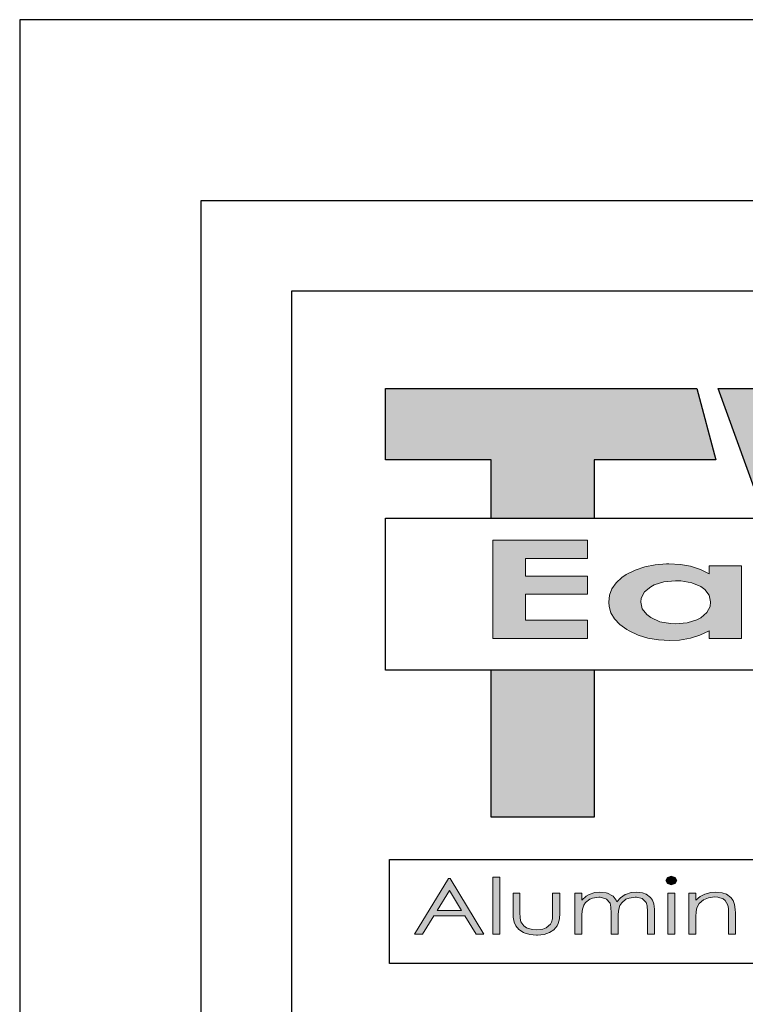
# Model space of a CAD drawing. Units: inches. Extents: x 3828 to 4850, y -5523 to -3939.
# Drawn here: x 3828 to 3852, y -3972 to -3939 of the extents above; entities that cross this region are included whole.
import ezdxf

# ---------------------------------------------------------------- set-up
doc = ezdxf.new("R2010")
doc.units = ezdxf.units.IN
doc.header["$LTSCALE"] = 12
doc.header["$MEASUREMENT"] = 0
for name, color, linetype in [('CANOPY7', 7, 'Continuous'), ('TITLE254', 254, 'Continuous'), ('TITLE7', 7, 'Continuous')]:
    doc.layers.add(name, color=color, linetype=linetype)
doc.layers.add('NOPLOT30', color=30, linetype='Continuous', plot=False)

# ---------------------------------------------------------------- blocks, each defined once
blk = doc.blocks.new('ECTVM LOGO')
at = {"layer": 'TITLE7'}
for points in [[(-1.8061, 1.0073), (-3.3312, 1.0073), (-3.3312, 0.6574), (-2.8133, 0.6574), (-2.8133, 0.3725), (-2.3086, 0.3725), (-2.3086, 0.6574), (-1.7131, 0.6574)], [(-1.1966, 1.0073), (-1.7013, 1.0073), (-1.4724, 0.3725), (-0.9931, 0.3725)], [(-2.3426, 0.2651), (-2.806, 0.2651), (-2.806, -0.2177), (-2.3426, -0.2177), (-2.3426, -0.1276), (-2.6456, -0.1276), (-2.6456, -0.0008), (-2.3426, -0.0008), (-2.3426, 0.0875), (-2.6456, 0.0875), (-2.6456, 0.175), (-2.3426, 0.175)], [(-2.3086, -0.3725), (-2.8133, -0.3725), (-2.8133, -1.0925), (-2.3086, -1.0925)], [(-2.8051, -1.3863), (-2.7715, -1.3863), (-2.7715, -1.6647), (-2.8051, -1.6647)], [(-1.9118, -1.3876), (-1.9315, -1.3814), (-1.9508, -1.3876), (-1.9588, -1.4024), (-1.9508, -1.4177), (-1.9315, -1.424), (-1.9118, -1.4177), (-1.9037, -1.4024)], [(-2.4779, -1.4639), (-2.5124, -1.4639), (-2.5124, -1.5575), (-2.5124, -1.5602), (-2.5138, -1.5898), (-2.5174, -1.6068), (-2.5236, -1.6172), (-2.5443, -1.6342), (-2.5608, -1.6409), (-2.5918, -1.6445), (-2.6133, -1.6432), (-2.6402, -1.6337), (-2.6532, -1.6252), (-2.668, -1.6046), (-2.6711, -1.5867), (-2.6725, -1.5575), (-2.6725, -1.4639), (-2.7061, -1.4639), (-2.7061, -1.5607), (-2.7052, -1.5822), (-2.7012, -1.6064), (-2.6935, -1.6248), (-2.6783, -1.6427), (-2.6554, -1.6579), (-2.6514, -1.6593), (-2.6245, -1.6674), (-2.5918, -1.6696), (-2.5864, -1.6696), (-2.5546, -1.6665), (-2.5281, -1.6579), (-2.5075, -1.6445), (-2.4905, -1.6248), (-2.4851, -1.6127), (-2.4797, -1.5903), (-2.4779, -1.5625)], [(-2.1023, -1.4589), (-2.1283, -1.4612), (-2.1565, -1.471), (-2.1579, -1.4715), (-2.1798, -1.4867), (-2.1982, -1.5069), (-2.2018, -1.4988), (-2.2166, -1.4795), (-2.2193, -1.4777), (-2.2444, -1.4643), (-2.2507, -1.4625), (-2.2807, -1.4589), (-2.3058, -1.4612), (-2.334, -1.4706), (-2.3488, -1.4791), (-2.3703, -1.4984), (-2.3703, -1.4639), (-2.4035, -1.4639), (-2.4035, -1.6647), (-2.3703, -1.6647), (-2.3703, -1.5795), (-2.3699, -1.5678), (-2.3668, -1.5423), (-2.3605, -1.5235), (-2.3515, -1.5109), (-2.3304, -1.4943), (-2.3166, -1.4885), (-2.287, -1.484), (-2.2802, -1.484), (-2.2525, -1.4916), (-2.2489, -1.4934), (-2.2318, -1.5123), (-2.2314, -1.5136), (-2.2274, -1.5324), (-2.226, -1.562), (-2.226, -1.6647), (-2.1924, -1.6647), (-2.1924, -1.5862), (-2.1919, -1.5669), (-2.1888, -1.5423), (-2.183, -1.5244), (-2.1745, -1.5114), (-2.1534, -1.4948), (-2.1386, -1.4885), (-2.109, -1.484), (-2.1027, -1.484), (-2.0745, -1.4912), (-2.0723, -1.4921), (-2.0539, -1.5105), (-2.0498, -1.5266), (-2.0481, -1.5548), (-2.0481, -1.6647), (-2.014, -1.6647), (-2.014, -1.5548), (-2.014, -1.5427), (-2.0171, -1.5172), (-2.0238, -1.4984), (-2.0333, -1.4854), (-2.0548, -1.4692), (-2.0718, -1.4625)], [(-1.9145, -1.4639), (-1.9481, -1.4639), (-1.9481, -1.6647), (-1.9145, -1.6647)], [(-1.7137, -1.4589), (-1.7383, -1.4607), (-1.767, -1.4688), (-1.7899, -1.4813), (-1.8114, -1.4997), (-1.8114, -1.4639), (-1.845, -1.4639), (-1.845, -1.6647), (-1.8114, -1.6647), (-1.8114, -1.5912), (-1.8114, -1.5813), (-1.81, -1.5539), (-1.8064, -1.5365), (-1.7952, -1.5158), (-1.7746, -1.4979), (-1.75, -1.4867), (-1.7204, -1.4827), (-1.7038, -1.4836), (-1.6773, -1.4925), (-1.6675, -1.5006), (-1.6549, -1.5226), (-1.6522, -1.5392), (-1.6509, -1.5687), (-1.6509, -1.6647), (-1.6177, -1.6647), (-1.6177, -1.5611), (-1.6182, -1.5441), (-1.6218, -1.5194), (-1.6285, -1.5011), (-1.6392, -1.4863), (-1.6617, -1.4701), (-1.6832, -1.4625)]]:
    blk.add_hatch(color=256, dxfattribs=at).paths.add_polyline_path(points)
h = blk.add_hatch(color=256, dxfattribs=at)
h.paths.add_polyline_path([(-1.5881, 0.1391), (-1.7455, 0.1391), (-1.7455, 0.1001), (-1.789, 0.1207), (-1.8374, 0.1364), (-1.8862, 0.1449), (-1.9436, 0.1485), (-1.9557, 0.1485), (-2.0108, 0.144), (-2.0619, 0.1337), (-2.109, 0.1176), (-2.152, 0.0956), (-2.1736, 0.0808), (-2.2018, 0.0548), (-2.222, 0.0261), (-2.2341, -0.0057), (-2.2381, -0.0398), (-2.2363, -0.0599), (-2.2274, -0.0918), (-2.2099, -0.1213), (-2.1834, -0.1487), (-2.1489, -0.1733), (-2.1386, -0.1792), (-2.0938, -0.2002), (-2.0458, -0.215), (-1.9943, -0.224), (-1.9391, -0.2271), (-1.8916, -0.2249), (-1.8378, -0.2159), (-1.7925, -0.2016), (-1.7455, -0.1801), (-1.7455, -0.2177), (-1.5881, -0.2177)])
h.paths.add_polyline_path([(-1.9113, 0.0656), (-1.884, 0.0647), (-1.8315, 0.0557), (-1.7876, 0.0369), (-1.7679, 0.0225), (-1.7459, -0.0052), (-1.7388, -0.0384), (-1.7414, -0.0604), (-1.7576, -0.0904), (-1.7876, -0.1155), (-1.8069, -0.1254), (-1.8544, -0.1402), (-1.9109, -0.1451), (-1.936, -0.1442), (-1.9875, -0.1348), (-2.0319, -0.1151), (-2.0521, -0.1003), (-2.0736, -0.072), (-2.0808, -0.0389), (-2.0785, -0.0191), (-2.0628, 0.0113), (-2.0324, 0.0364), (-2.0149, 0.0459), (-1.9674, 0.0606)], flags=16)
h = blk.add_hatch(color=256, dxfattribs=at)
h.paths.add_polyline_path([(-3.0181, -1.4509), (-2.958, -1.549), (-3.0786, -1.549)], flags=16)
h.paths.add_polyline_path([(-2.9428, -1.5755), (-2.8872, -1.6647), (-2.8491, -1.6647), (-3.0136, -1.393), (-3.0221, -1.393), (-3.1888, -1.6647), (-3.1494, -1.6647), (-3.0947, -1.5755)])
for p, q in [((-3.3312, 1.0073), (-1.8061, 1.0073)), ((-3.3312, 0.6574), (-3.3312, 1.0073)), ((-1.8061, 1.0073), (-1.7131, 0.6574)), ((-1.7013, 1.0073), (-1.1966, 1.0073)), ((-1.4724, 0.3725), (-1.7013, 1.0073)), ((-2.8133, 0.6574), (-3.3312, 0.6574)), ((-2.8133, 0.3725), (-2.8133, 0.6574)), ((-2.3086, 0.6574), (-2.3086, 0.3725)), ((-1.7131, 0.6574), (-2.3086, 0.6574)), ((-2.8133, -1.0925), (-2.8133, -0.3725)), ((-2.3086, -0.3725), (-2.3086, -1.0925)), ((-2.8133, -1.0925), (-2.8133, -1.0925)), ((-2.3086, -1.0925), (-2.8133, -1.0925)), ((-3.3111, -1.8089), (-3.3111, -1.299)), ((-3.3111, -1.299), (3.3256, -1.299)), ((3.3256, -1.8089), (-3.3111, -1.8089))]:
    blk.add_line(p, q, dxfattribs=at)
blk.add_lwpolyline([(3.331, -0.3725), (-3.331, -0.3725), (-3.331, 0.3725), (3.331, 0.3725)], close=True, dxfattribs=at)
at = {"layer": 'TITLE7', "lineweight": 0}
for points in [[(-2.3426, 0.2651), (-2.806, 0.2651), (-2.806, -0.2177), (-2.3426, -0.2177), (-2.3426, -0.1276), (-2.6456, -0.1276), (-2.6456, -0.0008), (-2.3426, -0.0008), (-2.3426, 0.0875), (-2.6456, 0.0875), (-2.6456, 0.175), (-2.3426, 0.175)], [(-2.8051, -1.3863), (-2.7715, -1.3863), (-2.7715, -1.6647), (-2.8051, -1.6647), (-2.8051, -1.3863)], [(-1.9315, -1.3814), (-1.9508, -1.3876), (-1.9588, -1.4024), (-1.9508, -1.4177), (-1.9315, -1.424), (-1.9118, -1.4177), (-1.9037, -1.4024), (-1.9118, -1.3876)], [(-1.9145, -1.4639), (-1.9481, -1.4639), (-1.9481, -1.6647), (-1.9145, -1.6647)]]:
    blk.add_lwpolyline(points, close=True, dxfattribs=at)
for points in [[(-1.9436, 0.1485), (-1.9557, 0.1485), (-2.0108, 0.144), (-2.0619, 0.1337), (-2.109, 0.1176), (-2.152, 0.0956)], [(-1.7455, 0.1001), (-1.789, 0.1207), (-1.8374, 0.1364), (-1.8862, 0.1449), (-1.9436, 0.1485)], [(-1.5881, 0.1391), (-1.7455, 0.1391), (-1.7455, 0.1001)], [(-1.7455, -0.1801), (-1.7455, -0.2177), (-1.5881, -0.2177), (-1.5881, 0.1391)], [(-2.1736, 0.0808), (-2.2018, 0.0548), (-2.222, 0.0261), (-2.2341, -0.0057), (-2.2381, -0.0398), (-2.2363, -0.0599), (-2.2274, -0.0918), (-2.2099, -0.1213), (-2.1834, -0.1487)], [(-2.152, 0.0956), (-2.1736, 0.0808)], [(-1.9109, -0.1451), (-1.936, -0.1442), (-1.9875, -0.1348), (-2.0319, -0.1151), (-2.0521, -0.1003), (-2.0736, -0.072), (-2.0808, -0.0389), (-2.0785, -0.0191), (-2.0628, 0.0113), (-2.0324, 0.0364), (-2.0149, 0.0459), (-1.9674, 0.0606), (-1.9113, 0.0656)], [(-1.9113, 0.0656), (-1.884, 0.0647), (-1.8315, 0.0557), (-1.7876, 0.0369), (-1.7679, 0.0225), (-1.7459, -0.0052), (-1.7388, -0.0384), (-1.7414, -0.0604), (-1.7576, -0.0904), (-1.7876, -0.1155), (-1.8069, -0.1254), (-1.8544, -0.1402), (-1.9109, -0.1451)], [(-2.1834, -0.1487), (-2.1489, -0.1733), (-2.1386, -0.1792)], [(-2.1386, -0.1792), (-2.0938, -0.2002), (-2.0458, -0.215), (-1.9943, -0.224), (-1.9391, -0.2271), (-1.8916, -0.2249), (-1.8378, -0.2159), (-1.7925, -0.2016), (-1.7455, -0.1801)], [(-3.0136, -1.393), (-3.0221, -1.393), (-3.1888, -1.6647), (-3.1494, -1.6647), (-3.0947, -1.5755), (-2.9428, -1.5755)], [(-2.9428, -1.5755), (-2.8872, -1.6647), (-2.8491, -1.6647), (-3.0136, -1.393)], [(-3.0181, -1.4509), (-2.958, -1.549), (-3.0786, -1.549)], [(-3.0786, -1.549), (-3.0181, -1.4509)], [(-2.6725, -1.4639), (-2.7061, -1.4639), (-2.7061, -1.5607), (-2.7052, -1.5822), (-2.7012, -1.6064), (-2.6935, -1.6248), (-2.6783, -1.6427), (-2.6554, -1.6579)], [(-2.5918, -1.6445), (-2.6133, -1.6432), (-2.6402, -1.6337), (-2.6532, -1.6252), (-2.668, -1.6046), (-2.6711, -1.5867), (-2.6725, -1.5575), (-2.6725, -1.4639)], [(-2.6554, -1.6579), (-2.6514, -1.6593), (-2.6245, -1.6674), (-2.5918, -1.6696), (-2.5864, -1.6696), (-2.5546, -1.6665), (-2.5281, -1.6579), (-2.5075, -1.6445), (-2.4905, -1.6248), (-2.4851, -1.6127), (-2.4797, -1.5903), (-2.4779, -1.5625), (-2.4779, -1.4639)], [(-2.4779, -1.4639), (-2.5124, -1.4639), (-2.5124, -1.5575), (-2.5124, -1.5602), (-2.5138, -1.5898), (-2.5174, -1.6068), (-2.5236, -1.6172), (-2.5443, -1.6342), (-2.5608, -1.6409), (-2.5918, -1.6445)], [(-2.3703, -1.4639), (-2.4035, -1.4639), (-2.4035, -1.6647), (-2.3703, -1.6647), (-2.3703, -1.5795), (-2.3699, -1.5678), (-2.3668, -1.5423), (-2.3605, -1.5235), (-2.3515, -1.5109)], [(-2.2807, -1.4589), (-2.3058, -1.4612), (-2.334, -1.4706), (-2.3488, -1.4791), (-2.3703, -1.4984)], [(-2.3703, -1.4984), (-2.3703, -1.4639)], [(-2.3515, -1.5109), (-2.3304, -1.4943), (-2.3166, -1.4885), (-2.287, -1.484)], [(-2.287, -1.484), (-2.2802, -1.484), (-2.2525, -1.4916), (-2.2489, -1.4934), (-2.2318, -1.5123), (-2.2314, -1.5136), (-2.2274, -1.5324), (-2.226, -1.562), (-2.226, -1.6647), (-2.1924, -1.6647), (-2.1924, -1.5862), (-2.1919, -1.5669), (-2.1888, -1.5423), (-2.183, -1.5244), (-2.1745, -1.5114)], [(-2.2166, -1.4795), (-2.2193, -1.4777), (-2.2444, -1.4643), (-2.2507, -1.4625), (-2.2807, -1.4589)], [(-2.1982, -1.5069), (-2.2018, -1.4988), (-2.2166, -1.4795)], [(-2.1579, -1.4715), (-2.1798, -1.4867), (-2.1982, -1.5069)], [(-2.1745, -1.5114), (-2.1534, -1.4948), (-2.1386, -1.4885), (-2.109, -1.484)], [(-2.1023, -1.4589), (-2.1283, -1.4612), (-2.1565, -1.471), (-2.1579, -1.4715)], [(-2.109, -1.484), (-2.1027, -1.484), (-2.0745, -1.4912), (-2.0723, -1.4921), (-2.0539, -1.5105), (-2.0498, -1.5266), (-2.0481, -1.5548), (-2.0481, -1.6647), (-2.014, -1.6647), (-2.014, -1.5548), (-2.014, -1.5427), (-2.0171, -1.5172), (-2.0238, -1.4984), (-2.0333, -1.4854), (-2.0548, -1.4692), (-2.0718, -1.4625), (-2.1023, -1.4589)], [(-1.8114, -1.4639), (-1.845, -1.4639), (-1.845, -1.6647), (-1.8114, -1.6647), (-1.8114, -1.5912), (-1.8114, -1.5813), (-1.81, -1.5539), (-1.8064, -1.5365), (-1.7952, -1.5158)], [(-1.8114, -1.4997), (-1.8114, -1.4639)], [(-1.7899, -1.4813), (-1.8114, -1.4997)], [(-1.7952, -1.5158), (-1.7746, -1.4979), (-1.75, -1.4867), (-1.7204, -1.4827)], [(-1.7137, -1.4589), (-1.7383, -1.4607), (-1.767, -1.4688), (-1.7899, -1.4813)], [(-1.7204, -1.4827), (-1.7038, -1.4836), (-1.6773, -1.4925), (-1.6675, -1.5006), (-1.6549, -1.5226), (-1.6522, -1.5392), (-1.6509, -1.5687), (-1.6509, -1.6647), (-1.6177, -1.6647), (-1.6177, -1.5611), (-1.6182, -1.5441), (-1.6218, -1.5194), (-1.6285, -1.5011), (-1.6392, -1.4863), (-1.6617, -1.4701), (-1.6832, -1.4625), (-1.7137, -1.4589)]]:
    blk.add_lwpolyline(points, dxfattribs=at)
blk = doc.blocks.new('*U6')
at = {"layer": 'NOPLOT30'}
for points in [[(8.5, -11), (8.5, 0), (0, 0), (0, -11)], [(8.25, -10.75), (8.25, -0.25), (0.25, -0.25), (0.25, -10.75)]]:
    blk.add_lwpolyline(points, close=True, dxfattribs=at)
at = {"layer": 'TITLE7'}
blk.add_lwpolyline([(8.125, -10.625), (8.125, -0.375), (0.375, -0.375), (0.375, -10.625)], close=True, dxfattribs=at)
at = {"layer": 'TITLE254', "xscale": 0.281873826857665, "yscale": 0.281873826857665, "zscale": 0.281873826857665}
blk.add_blockref('ECTVM LOGO', (1.4438, -0.7931), dxfattribs=at)

msp = doc.modelspace()

# ---------------------------------------------------------------- block references
at = {"layer": 'CANOPY7', "xscale": 24, "yscale": 24, "zscale": 24}
msp.add_blockref('*U6', (3828.206, -3939.039), dxfattribs=at)

doc.saveas('drawing.dxf')
